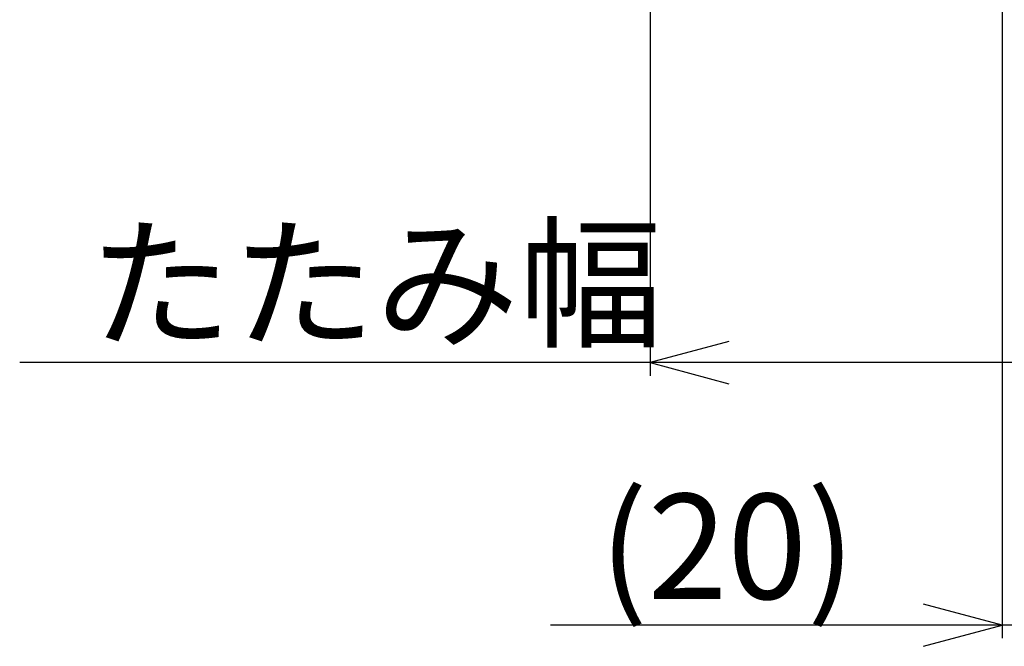
# Model space of a CAD drawing. Extents: x -60 to 21663, y -747 to 14596.
# Drawn here: x 1015 to 1952, y 11170 to 11766 of the extents above; entities that cross this region are included whole.
import ezdxf

# ---------------------------------------------------------------- set-up
doc = ezdxf.new("R2010")
doc.units = 0
doc.header["$LTSCALE"] = 70
doc.layers.add('_0-2_LAYER_2', color=7, linetype='CONTINUOUS')
doc.styles.get("Standard").update_dxf_attribs({"font": 'txt', "bigfont": 'bigfont.shx'})

msp = doc.modelspace()

# ---------------------------------------------------------------- linework, layer by layer
at = {"layer": '_0-2_LAYER_2', "color": 7, "linetype": 'Continuous'}
for p, q in [((1615, 11887.5), (1615, 11427.5)), ((1950, 11882.5), (1950, 11177.5)), ((1690, 11460.1), (1615, 11440)), ((1615, 11440), (1015, 11440)), ((2055, 11440), (1615, 11440)), ((1615, 11440), (1690, 11419.9)), ((1950, 11190), (1875, 11210.1)), ((1950, 11190), (1520, 11190)), ((1875, 11169.9), (1950, 11190)), ((1970, 11190), (1950, 11190))]:
    msp.add_line(p, q, dxfattribs=at)

# ---------------------------------------------------------------- texts
at = {"layer": '_0-2_LAYER_2', "color": 7}
for s, p in [('たたみ幅', (1080.83, 11465)), ('(20)', (1566.67, 11215))]:
    msp.add_text(s, height=100, dxfattribs=at).set_placement(p)

doc.saveas('drawing.dxf')
